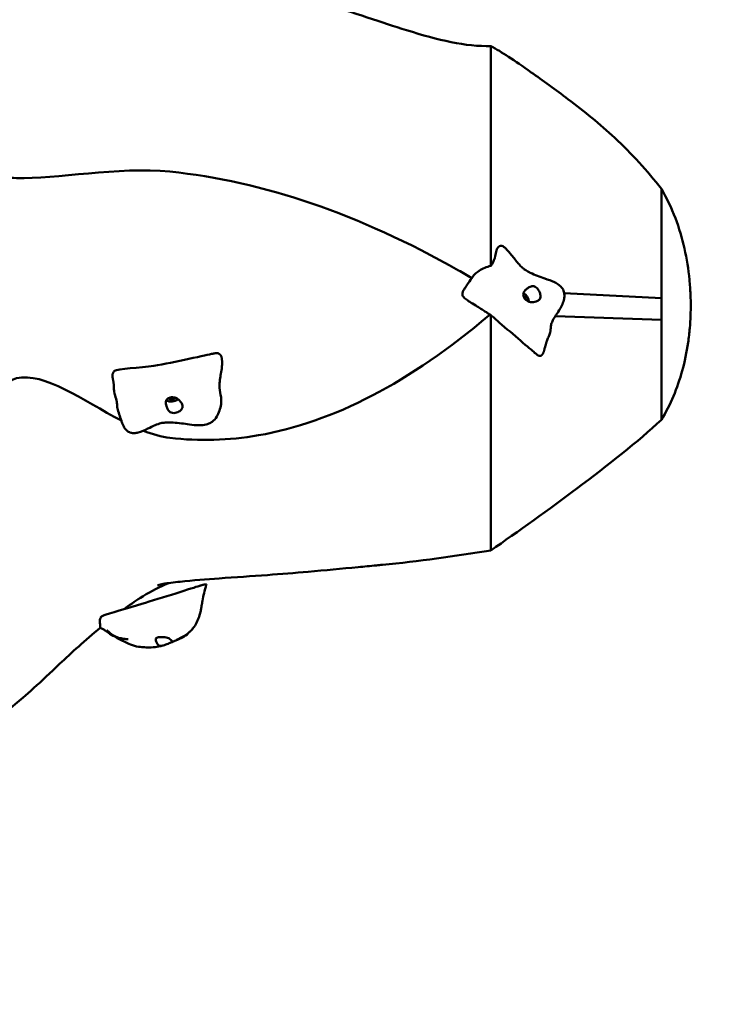
# Model space of a CAD drawing. Units: millimetres. Extents: x 1941 to 10125, y 5063 to 10182.
# Drawn here: x 7351 to 8068, y 7199 to 8187 of the extents above; entities that cross this region are included whole.
import ezdxf

# ---------------------------------------------------------------- set-up
doc = ezdxf.new("R2010")
doc.units = ezdxf.units.MM
doc.header["$LTSCALE"] = 20
doc.layers.add('AM_5', color=3, linetype='Continuous', lineweight=25)
doc.layers.add('Widoczne (ISO)', color=7, linetype='Continuous', lineweight=50)
doc.styles.get("Standard").update_dxf_attribs({"font": 'tahoma.ttf'})
doc.dimstyles.new('AM_ISO$0', dxfattribs={"dimscale": 20, "dimtxt": 3.5, "dimasz": 3.5, "dimexe": 1, "dimexo": 1, "dimgap": 1.5, "dimtad": 1, "dimdsep": 46, "dimtxsty": 'Standard', "dimcen": 0, "dimclrd": 256, "dimclre": 256, "dimclrt": 2, "dimadec": 0, "dimazin": 2, "dimtp": 0.1, "dimtm": 0.1, "dimtfac": 0.71, "dimtdec": 3, "dimtmove": 0, "dimatfit": 3, "dimfxl": 1, "dimlwd": -1, "dimlwe": -1, "dimarcsym": 1})

# ---------------------------------------------------------------- blocks, each defined once
blk = doc.blocks.new('*D8')
at = {"layer": 'AM_5', "linetype": 'ByBlock', "transparency": 16777216}
for p, q in [((1940.75, 7889.42), (1940.75, 5062.9)), ((9524.48, 7885.84), (9524.48, 5062.9)), ((2010.75, 5082.9), (9454.48, 5082.9))]:
    blk.add_line(p, q, dxfattribs=at)
at = {"layer": 'AM_5', "transparency": 16777216}
for points in [[(2010.75, 5094.56), (2010.75, 5071.23), (1940.75, 5082.9)], [(9454.48, 5094.56), (9454.48, 5071.23), (9524.48, 5082.9)]]:
    blk.add_solid(points, dxfattribs=at)
at = {"layer": 'Defpoints', "color": 0, "transparency": 16777216}
for p in [(1940.75, 7909.42), (9524.48, 7905.84), (9524.48, 5082.9)]:
    blk.add_point(p, dxfattribs=at)
at = {"layer": 'AM_5', "color": 2, "transparency": 16777216, "insert": (5732.62, 5149.5), "char_height": 70, "attachment_point": 5}
blk.add_mtext('7584', dxfattribs=at)
blk = doc.blocks.new('*D9')
at = {"layer": 'AM_5', "linetype": 'ByBlock', "transparency": 16777216}
for p, q in [((5954.43, 10181.8), (10124.89, 10181.8)), ((10104.89, 10111.8), (10104.89, 5711.8)), ((5954.43, 5641.8), (10124.89, 5641.8))]:
    blk.add_line(p, q, dxfattribs=at)
at = {"layer": 'AM_5', "transparency": 16777216}
for points in [[(10093.22, 10111.8), (10116.55, 10111.8), (10104.89, 10181.8)], [(10093.22, 5711.8), (10116.55, 5711.8), (10104.89, 5641.8)]]:
    blk.add_solid(points, dxfattribs=at)
at = {"layer": 'Defpoints', "color": 0, "transparency": 16777216}
for p in [(5934.43, 10181.8), (5934.43, 5641.8), (10104.89, 5641.8)]:
    blk.add_point(p, dxfattribs=at)
at = {"layer": 'AM_5', "color": 2, "transparency": 16777216, "insert": (10038.45, 7911.8), "char_height": 70, "attachment_point": 5, "rotation": 90}
blk.add_mtext('4540', dxfattribs=at)

msp = doc.modelspace()

# ---------------------------------------------------------------- linework, layer by layer
at = {"layer": 'Widoczne (ISO)'}
for p, q in [((7897.59, 7912.9), (7995.01, 7908.06)), ((7888.7, 7890.02), (7995.01, 7886.18))]:
    msp.add_line(p, q, dxfattribs=at)
for centre, major_axis, ratio, start_param, end_param in [((7856.06, 7906.14), (-2.45, 4.36), 0.684101, 4.251151, 5.460754), ((7856.06, 7906.14), (-3.92, 6.98), 0.684101, 4.114576, 5.497491), ((7504.17, 7810.29), (-7.8, -1.77), 0.755658, 0.587749, 2.217376), ((7504.17, 7810.29), (-4.88, -1.11), 0.755658, 0.508298, 2.180665)]:
    msp.add_ellipse(centre, major_axis=major_axis, ratio=ratio, start_param=start_param, end_param=end_param, dxfattribs=at)
for points, degree, knots in [([(7824.01, 8160.98), (7798.69, 8160.18), (7771.24, 8166.97), (7715.07, 8184.46), (7687.69, 8194.04), (7628.03, 8212.29), (7606.26, 8218.46), (7586.67, 8223.73)], 3, [-60.607759, -60.607759, -60.607759, -60.607759, -57.873305, -57.873305, -55.812097, -55.812097, -54.48868, -54.48868, -54.48868, -54.48868]), ([(7995.01, 8017.59), (7981.02, 8035.88), (7965.28, 8052.92), (7933.18, 8082.82), (7917.86, 8095.24), (7889.58, 8116.59), (7875.46, 8126.78), (7846.99, 8146.86), (7834.87, 8154.83), (7824.01, 8160.98)], 3, [-13.125586, -13.125586, -13.125586, -13.125586, -9.386572, -9.386572, -6.078484, -6.078484, -3.744619, -3.744619, 0, 0, 0, 0]), ([(7791.37, 7935.84), (7691.66, 7992.43), (7595.19, 8025.45), (7449.62, 8040.21), (7387.4, 8027.19), (7343.87, 8028.64), (7340.13, 8028.8), (7336.64, 8028.98)], 3, [0.0265528, 0.0265528, 0.0265528, 0.0265528, 0.2708298, 0.2708298, 0.4080766, 0.4080766, 0.4223261, 0.4223261, 0.4223261, 0.4223261]), ([(7995.01, 7785.84), (8004.36, 7801.07), (8011.21, 7817.71), (8018.51, 7844.22), (8020.46, 7853.74), (8022.56, 7868.18), (8023.12, 7873.08), (8023.89, 7882.11), (8024.15, 7886.25), (8024.39, 7892.8), (8024.45, 7895.22), (8024.5, 7899.74), (8024.5, 7901.85), (8024.44, 7906.54), (8024.37, 7909.13), (8024.05, 7916.61), (8023.71, 7921.5), (8021.17, 7947.41), (8016.55, 7968.49), (8005.2, 7998.36), (8000.54, 8008.26), (7995.01, 8017.59)], 3, [-24.111917, -24.111917, -24.111917, -24.111917, -18.77501, -18.77501, -15.881522, -15.881522, -14.40887, -14.40887, -13.168821, -13.168821, -12.445652, -12.445652, -11.815155, -11.815155, -11.041675, -11.041675, -9.574776, -9.574776, -3.253384, -3.253384, 0, 0, 0, 0]), ([(7836.76, 7959.57), (7836.74, 7959.59), (7836.72, 7959.61), (7836.16, 7960.05), (7835.61, 7960.35), (7834.5, 7960.63), (7833.98, 7960.62), (7832.85, 7960.33), (7832.27, 7959.98), (7831.16, 7959), (7830.49, 7958.18), (7829.56, 7956.1), (7829.33, 7955.2), (7828.79, 7952.61), (7828.58, 7950.65), (7826.89, 7945.29), (7825.55, 7942.68), (7824.01, 7940.42)], 3, [8.855283, 8.855283, 8.855283, 8.855283, 8.869483, 8.869483, 9.199863, 9.199863, 9.507796, 9.507796, 9.896071, 9.896071, 10.35272, 10.35272, 10.693439, 10.693439, 11.378155, 11.378155, 12.157097, 12.157097, 12.157097, 12.157097]), ([(7836.76, 7959.57), (7837.51, 7958.97), (7838.23, 7958.32), (7841.02, 7955.63), (7842.92, 7953.37), (7846.97, 7948.34), (7849.09, 7945.51), (7852.44, 7941.58), (7853.52, 7940.36), (7855.27, 7938.65), (7855.93, 7938.06), (7857.3, 7936.98), (7858.11, 7936.46), (7860.4, 7935.04), (7861.91, 7934.21), (7868.13, 7931.12), (7873.2, 7929.34), (7881.41, 7926.47), (7884.7, 7925.33), (7889.39, 7923.05), (7890.93, 7922.17), (7893.61, 7920.13), (7894.79, 7918.97), (7896.18, 7916.91), (7896.59, 7916.15), (7897.41, 7914.09), (7897.68, 7912.72), (7897.83, 7909.97), (7897.7, 7908.55), (7897.07, 7905.34), (7896.46, 7903.55), (7894.57, 7899.16), (7893.07, 7896.64), (7890.95, 7893.38), (7890.46, 7892.66), (7889.44, 7891.14), (7888.9, 7890.33), (7887.82, 7888.68), (7887.3, 7887.83), (7886.44, 7886.32), (7886.09, 7885.63), (7885.43, 7884.22), (7885.16, 7883.53), (7884.65, 7882.05), (7884.48, 7881.34), (7884.25, 7880.17), (7884.18, 7879.68), (7884.08, 7878.78), (7884.05, 7878.39), (7884, 7877.7), (7883.99, 7877.49), (7883.96, 7877.1), (7883.95, 7876.94), (7883.92, 7876.59), (7883.9, 7876.39), (7883.87, 7876.05), (7883.86, 7875.9), (7883.82, 7875.61), (7883.8, 7875.45), (7883.76, 7875.16), (7883.74, 7875.02), (7883.67, 7874.6), (7883.62, 7874.35), (7883.51, 7873.84), (7883.44, 7873.59), (7883.19, 7872.72), (7882.99, 7872.15), (7882.29, 7870.32), (7881.74, 7868.98), (7880.96, 7866.93), (7880.73, 7866.34), (7880.3, 7865.14), (7880.1, 7864.59), (7879.35, 7862.4), (7878.82, 7860.77), (7878.18, 7858.43), (7878.03, 7857.86), (7877.89, 7857.27)], 3, [3.226714, 3.226714, 3.226714, 3.226714, 3.52821, 3.52821, 4.434593, 4.434593, 5.508171, 5.508171, 5.986943, 5.986943, 6.259647, 6.259647, 6.578113, 6.578113, 7.125592, 7.125592, 8.771188, 8.771188, 9.89687, 9.89687, 10.4725, 10.4725, 10.989412, 10.989412, 11.260661, 11.260661, 11.682118, 11.682118, 12.117447, 12.117447, 12.706637, 12.706637, 13.63074, 13.63074, 13.893536, 13.893536, 14.180744, 14.180744, 14.502322, 14.502322, 14.808142, 14.808142, 15.199512, 15.199512, 15.761212, 15.761212, 16.265372, 16.265372, 16.643553, 16.643553, 16.785532, 16.785532, 16.868274, 16.868274, 16.943224, 16.943224, 16.98834, 16.98834, 17.033575, 17.033575, 17.078575, 17.078575, 17.168847, 17.168847, 17.276358, 17.276358, 17.548714, 17.548714, 18.066074, 18.066074, 18.399946, 18.399946, 18.689927, 18.689927, 19.560012, 19.560012, 19.831004, 19.831004, 19.831004, 19.831004]), ([(7824.01, 7940.42), (7819.72, 7939.25), (7815.76, 7937.82), (7810.53, 7934.33), (7807.88, 7932.27), (7804.77, 7928.11)], 3, [0, 0, 0, 0, 1.347346, 1.347346, 2.003401, 2.003401, 2.003401, 2.003401]), ([(7804.77, 7928.11), (7803.19, 7925.82), (7801.62, 7923.43), (7798.84, 7919.38), (7797.81, 7917.89), (7796.46, 7915.73), (7795.97, 7914.85), (7795.45, 7913.5), (7795.38, 7913.08), (7795.35, 7912.41), (7795.37, 7912.23), (7795.39, 7911.93)], 3, [0, 0, 0, 0, 0.93959, 0.93959, 1.582154, 1.582154, 2.01877, 2.01877, 2.334881, 2.334881, 2.562821, 2.562821, 2.562821, 2.562821]), ([(7873.71, 7910.29), (7873.69, 7910.69), (7873.64, 7911.11), (7873.44, 7912.25), (7873.24, 7912.99), (7872.67, 7914.44), (7872.31, 7915.16), (7871.41, 7916.56), (7870.88, 7917.23), (7869.65, 7918.45), (7868.97, 7918.97), (7867.49, 7919.75), (7866.75, 7919.96), (7865.47, 7920.01), (7864.9, 7919.93), (7863.67, 7919.54), (7863.09, 7919.26), (7861.64, 7918.45), (7860.67, 7917.8), (7859.14, 7916.58), (7858.48, 7915.98), (7857.48, 7914.75), (7857.12, 7914.17), (7856.6, 7912.9), (7856.46, 7912.24), (7856.45, 7910.85), (7856.58, 7910.14), (7857.06, 7908.85), (7857.37, 7908.27), (7858.17, 7907.17), (7858.65, 7906.65), (7859.8, 7905.67), (7860.47, 7905.23), (7861.96, 7904.48), (7862.78, 7904.19), (7864.6, 7903.83), (7865.59, 7903.78), (7867.83, 7904.06), (7868.83, 7904.42), (7869.81, 7904.78), (7870.45, 7905.05), (7871.46, 7905.61), (7871.9, 7905.88), (7872.8, 7906.68), (7873.14, 7907.18), (7873.62, 7908.42), (7873.76, 7909.25), (7873.71, 7910.29)], 3, [-6.015053, -6.015053, -6.015053, -6.015053, -5.875346, -5.875346, -5.640763, -5.640763, -5.410461, -5.410461, -5.163496, -5.163496, -4.900702, -4.900702, -4.625163, -4.625163, -4.418761, -4.418761, -4.203427, -4.203427, -3.840133, -3.840133, -3.552119, -3.552119, -3.326805, -3.326805, -3.103294, -3.103294, -2.870483, -2.870483, -2.668915, -2.668915, -2.460449, -2.460449, -2.232292, -2.232292, -1.989986, -1.989986, -1.71351, -1.71351, -1.378014, -1.378014, -0.971947, -0.971947, -0.693433, -0.693433, -0.359044, -0.359044, 0, 0, 0, 0]), ([(7795.4, 7911.17), (7795.4, 7911.28), (7795.4, 7911.39), (7795.39, 7911.65), (7795.39, 7911.8), (7795.38, 7911.93)], 3, [0, 0, 0, 0, 0.0338422, 0.0338422, 0.07748761, 0.07748761, 0.07748761, 0.07748761]), ([(7795.4, 7911.17), (7795.41, 7910.85), (7795.51, 7910.49), (7796.06, 7909.35), (7797.06, 7908.36), (7798.52, 7907.19)], 3, [0.0478461, 0.0478461, 0.0478461, 0.0478461, 0.0860179, 0.0860179, 0.1562962, 0.1562962, 0.1562962, 0.1562962]), ([(7798.52, 7907.19), (7800.85, 7905.43), (7804.39, 7903.18), (7812.6, 7898.06), (7815.82, 7896.06), (7819.99, 7893.42), (7821.6, 7892.38), (7822.99, 7891.5)], 3, [0, 0, 0, 0, 0.896993, 0.896993, 1.695213, 1.695213, 2.406961, 2.406961, 2.406961, 2.406961]), ([(7995.01, 7785.84), (7995.01, 7790.92), (7995.01, 7811.53), (7995.01, 7836.38), (7995.01, 7864.43), (7995.01, 7886.18)], 4, [-0.50513709, -0.50513709, -0.50513709, -0.50513709, -0.50513709, -0.49525346, -0.46726356, -0.46726356, -0.46726356, -0.46726356, -0.46726356]), ([(7835.05, 7881.11), (7849.12, 7869.55), (7866.22, 7854.48), (7868.61, 7852.55), (7868.75, 7852.44), (7868.83, 7852.38)], 3, [0.5386314, 0.5386314, 0.5386314, 0.5386314, 0.944527, 0.944527, 0.9801663, 0.9801663, 0.9801663, 0.9801663]), ([(7445.73, 7834.35), (7445.84, 7834.52), (7446, 7834.69), (7449.22, 7837.24), (7472.44, 7837.86), (7505.07, 7843.14), (7540.88, 7851.42), (7544.86, 7852.16), (7545.04, 7852.2), (7545.15, 7852.21)], 3, [0.0619617, 0.0619617, 0.0619617, 0.0619617, 0.0860179, 0.0860179, 0.4376242, 0.4376242, 0.944527, 0.944527, 0.978739, 0.978739, 0.978739, 0.978739]), ([(7545.15, 7852.21), (7545.2, 7852.22), (7545.25, 7852.23), (7545.32, 7852.24), (7545.34, 7852.25), (7545.37, 7852.26), (7545.38, 7852.26), (7545.39, 7852.26), (7545.4, 7852.26), (7545.4, 7852.27), (7545.41, 7852.27), (7545.41, 7852.27), (7545.41, 7852.27), (7545.42, 7852.27)], 3, [0, 0, 0, 0, 0.01541441, 0.01541441, 0.02152735, 0.02152735, 0.02477995, 0.02477995, 0.0264823, 0.0264823, 0.02736548, 0.02736548, 0.02827837, 0.02827837, 0.02827837, 0.02827837]), ([(7868.98, 7852.25), (7868.98, 7852.25), (7868.98, 7852.25), (7868.98, 7852.25), (7868.98, 7852.25), (7868.98, 7852.25), (7868.98, 7852.26), (7868.97, 7852.26), (7868.97, 7852.26), (7868.96, 7852.27), (7868.95, 7852.28), (7868.93, 7852.3), (7868.91, 7852.31), (7868.87, 7852.34), (7868.85, 7852.36), (7868.83, 7852.38)], 3, [0, 0, 0, 0, 0.00040511, 0.00040511, 0.00085566, 0.00085566, 0.0017353, 0.0017353, 0.00342573, 0.00342573, 0.00689078, 0.00689078, 0.01358385, 0.01358385, 0.02226011, 0.02226011, 0.02226011, 0.02226011]), ([(7553.2, 7801.63), (7553.65, 7804.11), (7553.53, 7806.3), (7552.74, 7811.59), (7551.88, 7814.57), (7551.45, 7820.19), (7551.59, 7822.07), (7552.09, 7826.21), (7552.45, 7828.7), (7552.98, 7832.06), (7553.17, 7833.16), (7553.58, 7835.42), (7553.8, 7836.54), (7554.03, 7837.66)], 3, [3.7558794, 3.7558794, 3.7558794, 3.7558794, 3.8026182, 3.8026182, 3.8709042, 3.8709042, 3.9160455, 3.9160455, 3.95659, 3.95659, 3.9771812, 3.9771812, 3.99765, 3.99765, 3.99765, 3.99765]), ([(7453.21, 7785.08), (7414.43, 7805.18), (7375.6, 7834.23), (7319.99, 7820.7), (7308.42, 7755.98), (7261.38, 7767.6), (7236.85, 7834.8), (7188.08, 7824.13), (7159.16, 7761.3), (7101.27, 7699.31), (7081.93, 7682.29), (7009.92, 7650.21), (6962.55, 7648.97), (6918.87, 7641.75)], 3, [0.3118959, 0.3118959, 0.3118959, 0.3118959, 0.4080766, 0.4080766, 0.505443, 0.505443, 0.5814908, 0.5814908, 0.6547337, 0.6547337, 0.7646054, 0.7646054, 0.8780315, 0.8780315, 0.8780315, 0.8780315]), ([(7444.65, 7832.26), (7444.56, 7832.13), (7444.37, 7831.76), (7444.19, 7830.99), (7444.22, 7829.59), (7444.52, 7827.67), (7444.96, 7825.5), (7445.38, 7823.21), (7445.64, 7821.02), (7445.68, 7819.46), (7445.63, 7818.5), (7445.6, 7818.07)], 4, [0.0696214, 0.0696214, 0.0696214, 0.0696214, 0.0696214, 0.1, 0.15, 0.2, 0.25, 0.3, 0.35, 0.4, 0.4409839, 0.4409839, 0.4409839, 0.4409839, 0.4409839]), ([(7444.65, 7832.26), (7444.73, 7832.39), (7444.83, 7832.56), (7445.04, 7832.99), (7445.15, 7833.24), (7445.33, 7833.62), (7445.39, 7833.75), (7445.54, 7834.03), (7445.63, 7834.2), (7445.73, 7834.35)], 3, [0, 0, 0, 0, 0.1023763, 0.1023763, 0.1982416, 0.1982416, 0.2420134, 0.2420134, 0.2968966, 0.2968966, 0.2968966, 0.2968966]), ([(7445.6, 7818.07), (7445.7, 7816.78), (7445.83, 7815.62), (7446.56, 7811.6), (7447.25, 7809.1), (7448.48, 7804.33), (7448.8, 7802.87), (7448.97, 7800.07), (7448.77, 7799.4), (7449.66, 7795.59), (7450.41, 7793.34), (7451.79, 7789.19), (7452.52, 7787.03), (7453.21, 7785.08)], 3, [0, 0, 0, 0, 0.416779, 0.416779, 1.114252, 1.114252, 1.864026, 1.864026, 2.627757, 2.627757, 3.244002, 3.244002, 3.841289, 3.841289, 3.841289, 3.841289]), ([(7514.47, 7798.01), (7514.35, 7797.67), (7514.2, 7797.33), (7513.69, 7796.44), (7513.27, 7795.89), (7512.24, 7794.89), (7511.64, 7794.44), (7510.25, 7793.62), (7509.45, 7793.28), (7507.71, 7792.77), (7506.77, 7792.62), (7504.86, 7792.6), (7503.96, 7792.75), (7502.57, 7793.28), (7502.02, 7793.61), (7500.98, 7794.52), (7500.59, 7795.04), (7499.7, 7796.43), (7499.23, 7797.47), (7498.55, 7799.28), (7498.27, 7800.11), (7497.93, 7801.67), (7497.84, 7802.35), (7497.85, 7803.7), (7497.95, 7804.34), (7498.38, 7805.56), (7498.71, 7806.11), (7499.54, 7807), (7499.99, 7807.35), (7501.05, 7807.94), (7501.65, 7808.16), (7502.99, 7808.48), (7503.74, 7808.55), (7505.34, 7808.5), (7506.18, 7808.37), (7507.96, 7807.84), (7508.86, 7807.41), (7510.72, 7806.12), (7511.41, 7805.33), (7512.1, 7804.54), (7512.53, 7804.01), (7513.26, 7803.05), (7513.58, 7802.61), (7514.25, 7801.51), (7514.52, 7800.93), (7514.78, 7799.65), (7514.77, 7798.88), (7514.47, 7798.01)], 3, [-6.015053, -6.015053, -6.015053, -6.015053, -5.875346, -5.875346, -5.640763, -5.640763, -5.410461, -5.410461, -5.163496, -5.163496, -4.900702, -4.900702, -4.625163, -4.625163, -4.418761, -4.418761, -4.203427, -4.203427, -3.840133, -3.840133, -3.552119, -3.552119, -3.326805, -3.326805, -3.103294, -3.103294, -2.870483, -2.870483, -2.668915, -2.668915, -2.460449, -2.460449, -2.232292, -2.232292, -1.989986, -1.989986, -1.71351, -1.71351, -1.378014, -1.378014, -0.971947, -0.971947, -0.693433, -0.693433, -0.359044, -0.359044, 0, 0, 0, 0]), ([(7553.2, 7801.63), (7552.4, 7797.17), (7551.24, 7792.69), (7547.77, 7787.08), (7546.23, 7785.31), (7543.33, 7783.22), (7542.26, 7782.62), (7539.27, 7781.35), (7537.21, 7780.85), (7532.95, 7780.36), (7530.73, 7780.35), (7525.51, 7780.63), (7522.46, 7781.03), (7514.06, 7782.2), (7508.69, 7783.01), (7501.26, 7783.23), (7499.26, 7783.21), (7495.78, 7782.97), (7494.27, 7782.8), (7490.88, 7781.96), (7489.02, 7781.25), (7484.71, 7779.41), (7482.3, 7778.19), (7476.66, 7775.46), (7473.43, 7773.93), (7468.73, 7772.74), (7467.36, 7772.51), (7464.84, 7772.47), (7463.68, 7772.59), (7461.86, 7773.13), (7461.18, 7773.41), (7459.53, 7774.33), (7458.58, 7775.1), (7457.56, 7776.21), (7457.37, 7776.43), (7457.18, 7776.66)], 3, [1.177397, 1.177397, 1.177397, 1.177397, 2.819237, 2.819237, 3.682323, 3.682323, 4.114924, 4.114924, 4.792894, 4.792894, 5.463865, 5.463865, 6.377193, 6.377193, 8.009058, 8.009058, 8.608766, 8.608766, 9.059799, 9.059799, 9.686813, 9.686813, 10.586743, 10.586743, 11.806109, 11.806109, 12.293092, 12.293092, 12.69585, 12.69585, 12.940432, 12.940432, 13.314994, 13.314994, 13.403762, 13.403762, 13.403762, 13.403762]), ([(7453.21, 7785.08), (7453.53, 7784.16), (7454.02, 7782.79), (7455.14, 7779.98), (7455.92, 7778.37), (7456.96, 7776.94), (7457.07, 7776.8), (7457.18, 7776.66)], 3, [0, 0, 0, 0, 0.3243111, 0.3243111, 0.8631265, 0.8631265, 0.922449, 0.922449, 0.922449, 0.922449]), ([(7824.01, 7654.82), (7850.24, 7672.95), (7883.5, 7696.95), (7941.37, 7740.23), (7971.67, 7764.06), (7995.01, 7785.84)], 3, [-17.786307, -17.786307, -17.786307, -17.786307, -9.577436, -9.577436, 0, 0, 0, 0]), ([(7590.69, 7770.31), (7560.8, 7765.14), (7531.24, 7764.27), (7493.3, 7768.73), (7484.34, 7771.32), (7475.27, 7774.88)], 3, [0.19417545, 0.19417545, 0.19417545, 0.19417545, 0.2708298, 0.2708298, 0.29359395, 0.29359395, 0.29359395, 0.29359395]), ([(7715.07, 7640.33), (7713.08, 7640.15), (7711.08, 7639.96), (7703.03, 7639.21), (7696.89, 7638.62), (7674.31, 7636.44), (7657.55, 7634.83), (7627.12, 7632.18), (7613.46, 7631.09), (7599.75, 7630.08)], 3, [60.207976, 60.207976, 60.207976, 60.207976, 60.876953, 60.876953, 62.884644, 62.884644, 68.19758, 68.19758, 72.478453, 72.478453, 72.478453, 72.478453]), ([(7599.75, 7630.08), (7583.73, 7628.9), (7567.64, 7627.85), (7538.45, 7625.79), (7525.25, 7624.83), (7509.03, 7623.08), (7505.96, 7622.72), (7500.23, 7621.97), (7497.48, 7621.55), (7494.26, 7620.96), (7493.39, 7620.79), (7491.53, 7620.4), (7490.65, 7620.2), (7489.64, 7619.96), (7489.42, 7619.9), (7489.42, 7619.9)], 3, [0, 0, 0, 0, 5.001524, 5.001524, 8.973991, 8.973991, 9.896714, 9.896714, 10.74624, 10.74624, 11.090012, 11.090012, 11.599836, 11.599836, 12.05107, 12.05107, 12.05107, 12.05107]), ([(7434.93, 7589.31), (7435.01, 7589.4), (7435.3, 7589.54), (7439.13, 7591.06), (7460.78, 7597.16), (7492.18, 7606.74), (7527.2, 7617.81), (7531.19, 7619.04), (7531.4, 7619.11), (7531.44, 7619.12)], 3, [0.0329342, 0.0329342, 0.0329342, 0.0329342, 0.0860179, 0.0860179, 0.4376242, 0.4376242, 0.944527, 0.944527, 0.9976578, 0.9976578, 0.9976578, 0.9976578]), ([(7455.53, 7595.72), (7461.09, 7599.77), (7466.69, 7603.6), (7480.12, 7612.07), (7488.53, 7616.77), (7498.31, 7621), (7499.59, 7621.52), (7500.9, 7622.04)], 3, [-49.986811, -49.986811, -49.986811, -49.986811, -46.59081, -46.59081, -41.805737, -41.805737, -41.116836, -41.116836, -41.116836, -41.116836]), ([(7538.46, 7620.29), (7537.56, 7617.63), (7536.82, 7614.72), (7535.62, 7609.3), (7535.11, 7606.78), (7534.31, 7602.54), (7534, 7600.86), (7533.64, 7598.78), (7533.56, 7598.34), (7533.39, 7597.34), (7533.29, 7596.78), (7533.06, 7595.55), (7532.93, 7594.89), (7532.46, 7592.68), (7532.09, 7591.17), (7531.06, 7587.65), (7530.34, 7585.64), (7528.54, 7581.76), (7527.47, 7579.86), (7525.47, 7577.09), (7524.69, 7576.13), (7522.6, 7573.86), (7521.2, 7572.61), (7518.46, 7570.51), (7517.09, 7569.62), (7514.06, 7567.8), (7512.42, 7566.93), (7508.7, 7565.01), (7506.81, 7564.05), (7504.59, 7563.01)], 3, [0, 0, 0, 0, 0.885355, 0.885355, 1.664611, 1.664611, 2.18031, 2.18031, 2.31115, 2.31115, 2.485311, 2.485311, 2.703294, 2.703294, 3.236413, 3.236413, 3.949621, 3.949621, 4.618187, 4.618187, 4.985786, 4.985786, 5.543385, 5.543385, 6.079824, 6.079824, 6.785185, 6.785185, 7.748979, 7.748979, 7.748979, 7.748979]), ([(7434.66, 7589.1), (7434.5, 7589.05), (7434.12, 7588.91), (7433.6, 7588.69), (7433.1, 7588.38), (7432.79, 7588.04), (7432.65, 7587.69), (7432.57, 7587.31), (7432.45, 7586.91), (7432.25, 7586.56), (7432.04, 7586.3), (7431.91, 7586.16), (7431.89, 7586.15)], 4, [0.0176778, 0.0176778, 0.0176778, 0.0176778, 0.0176778, 0.05, 0.1, 0.15, 0.2, 0.25, 0.3, 0.35, 0.4, 0.4068285, 0.4068285, 0.4068285, 0.4068285, 0.4068285]), ([(7434.66, 7589.1), (7434.66, 7589.1), (7434.67, 7589.1), (7434.71, 7589.13), (7434.75, 7589.15), (7434.84, 7589.22), (7434.88, 7589.26), (7434.93, 7589.31)], 3, [0.0090716, 0.0090716, 0.0090716, 0.0090716, 0.0374157, 0.0374157, 0.0789925, 0.0789925, 0.1116192, 0.1116192, 0.1116192, 0.1116192]), ([(7431.89, 7586.15), (7431.81, 7585.59), (7431.71, 7584.98), (7431.56, 7582.45), (7431.94, 7581.16), (7431.93, 7578.61), (7431.8, 7578.05), (7431.94, 7577.25)], 3, [0, 0, 0, 0, 0.422204, 0.422204, 1.594826, 1.594826, 2.225335, 2.225335, 2.225335, 2.225335]), ([(6774.01, 7275.26), (6812.04, 7283.53), (6845.47, 7285.1), (6897.18, 7288.71), (6918.89, 7290.59), (6958.89, 7299.78), (6976.48, 7309.14), (7012.2, 7334.68), (7025.91, 7345.69), (7043.88, 7358.15), (7045.67, 7359.22), (7057.94, 7366.91), (7062.33, 7369.66), (7072.67, 7376.09), (7079.62, 7380.35), (7100.88, 7392.26), (7112.69, 7397.07), (7131.67, 7402.66), (7135.89, 7403.88), (7141.15, 7405.15), (7143.52, 7405.62), (7152.09, 7407.05), (7158.42, 7407.59), (7177.22, 7408.52), (7190.74, 7408.31), (7210.81, 7409.34), (7212.3, 7409.73), (7226.5, 7410.04), (7236.68, 7407.8), (7251.75, 7407.45), (7256.69, 7407.85), (7266.37, 7410.73), (7271.05, 7413.12), (7281.54, 7421.68), (7285.31, 7426.86), (7291.29, 7435.39), (7295.21, 7442.58), (7304.83, 7460.07), (7309.74, 7468.91), (7320.69, 7480.89), (7324.94, 7484.12), (7337.5, 7493.35), (7339.52, 7494.83), (7351.91, 7504.67), (7356.82, 7508.77), (7373.63, 7524.17), (7381.64, 7531.84), (7403.01, 7551.89), (7417.01, 7564.81), (7431.94, 7577.25)], 3, [-206.048954, -206.048954, -206.048954, -206.048954, -189.754065, -189.754065, -179.157741, -179.157741, -165.230584, -165.230584, -156.559708, -156.559708, -152.923399, -152.923399, -151.920715, -151.920715, -149.797789, -149.797789, -144.999931, -144.999931, -144.132012, -144.132012, -143.432151, -143.432151, -141.616733, -141.616733, -137.954824, -137.954824, -135.814726, -135.814726, -130.230634, -130.230634, -127.366167, -127.366167, -124.559725, -124.559725, -121.066921, -121.066921, -112.559464, -112.559464, -100.097411, -100.097411, -92.154402, -92.154402, -80.324273, -80.324273, -72.075233, -72.075233, -64.381533, -64.381533, -54.871605, -54.871605, -54.871605, -54.871605]), ([(7431.94, 7577.25), (7432.03, 7577.15), (7432.12, 7577.06), (7432.82, 7576.42), (7433.4, 7576.29), (7435.12, 7575.54), (7435.86, 7575.09), (7437.7, 7573.84), (7438.82, 7573.05), (7442.34, 7570.71), (7444.41, 7569.46), (7449.77, 7566.46), (7453.73, 7564.46), (7458.36, 7562.22), (7460.4, 7561.26), (7465.29, 7559.24), (7467.86, 7558.47), (7470.56, 7558.15)], 3, [-10.951161, -10.951161, -10.951161, -10.951161, -10.898304, -10.898304, -10.567358, -10.567358, -10.205689, -10.205689, -9.910562, -9.910562, -9.446894, -9.446894, -8.755944, -8.755944, -8.355052, -8.355052, -7.695266, -7.695266, -7.695266, -7.695266]), ([(7441.21, 7572.41), (7440.75, 7572.83), (7440.35, 7573.23), (7439.78, 7573.82), (7439.57, 7574.04), (7439.26, 7574.36), (7439.17, 7574.46), (7439.13, 7574.51), (7439.12, 7574.51), (7439.12, 7574.51)], 3, [0, 0, 0, 0, 0.2313693, 0.2313693, 0.4420814, 0.4420814, 0.6802928, 0.6802928, 0.7422664, 0.7422664, 0.7422664, 0.7422664]), ([(7460.15, 7565.67), (7460.15, 7565.67), (7460.15, 7565.67), (7460.14, 7565.67), (7460.06, 7565.67), (7459.82, 7565.69), (7459.68, 7565.7), (7459.32, 7565.72), (7459.1, 7565.73), (7458.52, 7565.77), (7458.15, 7565.8), (7457.14, 7565.89), (7456.47, 7565.97), (7454.55, 7566.23), (7453.27, 7566.46), (7449.89, 7567.3), (7447.77, 7568.07), (7445, 7569.57), (7444.17, 7570.08), (7442.59, 7571.21), (7441.84, 7571.84), (7441.21, 7572.41)], 3, [3.948532, 3.948532, 3.948532, 3.948532, 3.958661, 3.958661, 4.052384, 4.052384, 4.128826, 4.128826, 4.216207, 4.216207, 4.341927, 4.341927, 4.552119, 4.552119, 4.944087, 4.944087, 5.601841, 5.601841, 5.895874, 5.895874, 6.209154, 6.209154, 6.209154, 6.209154]), ([(7506.86, 7564.1), (7510.36, 7565.28), (7513.27, 7566.54), (7518.2, 7569.55), (7520.3, 7571.3), (7522.11, 7573.47)], 3, [-5.122675, -5.122675, -5.122675, -5.122675, -4.43382, -4.43382, -3.758689, -3.758689, -3.758689, -3.758689]), ([(7494.57, 7559.28), (7492.12, 7558.62), (7489.6, 7558.12), (7484.52, 7557.47), (7481.89, 7557.36), (7477.5, 7557.48), (7475.59, 7557.62), (7472.68, 7557.91), (7471.6, 7558.03), (7470.56, 7558.15)], 3, [0, 0, 0, 0, 0.784399, 0.784399, 1.554406, 1.554406, 2.206377, 2.206377, 2.609308, 2.609308, 2.609308, 2.609308]), ([(7504.27, 7562.86), (7504.08, 7562.78), (7503.86, 7562.68), (7503.18, 7562.38), (7502.66, 7562.16), (7501.48, 7561.68), (7500.83, 7561.42), (7499.36, 7560.87), (7498.55, 7560.58), (7496.83, 7559.98), (7495.94, 7559.68), (7494.17, 7559.16), (7493.37, 7558.97), (7492.14, 7558.9), (7491.65, 7558.96), (7490.72, 7559.37), (7490.35, 7559.72), (7489.47, 7560.77), (7488.97, 7561.69), (7488.26, 7563.21), (7487.99, 7563.87), (7487.71, 7564.97), (7487.67, 7565.4), (7487.8, 7566.16), (7487.98, 7566.47), (7488.6, 7567.01), (7489.03, 7567.22), (7490.03, 7567.52), (7490.57, 7567.63), (7491.77, 7567.78), (7492.43, 7567.82), (7493.89, 7567.85), (7494.69, 7567.83), (7496.35, 7567.71), (7497.21, 7567.6), (7499, 7567.24), (7499.89, 7566.97), (7501.73, 7566.05), (7502.43, 7565.44), (7503.11, 7564.85), (7503.54, 7564.46), (7504.18, 7563.92), (7504.45, 7563.72), (7504.92, 7563.4), (7505.04, 7563.33), (7504.97, 7563.18), (7504.76, 7563.08), (7504.27, 7562.86)], 3, [-6.015053, -6.015053, -6.015053, -6.015053, -5.875346, -5.875346, -5.640763, -5.640763, -5.410461, -5.410461, -5.163496, -5.163496, -4.900702, -4.900702, -4.625163, -4.625163, -4.418761, -4.418761, -4.203427, -4.203427, -3.840133, -3.840133, -3.552119, -3.552119, -3.326805, -3.326805, -3.103294, -3.103294, -2.870483, -2.870483, -2.668915, -2.668915, -2.460449, -2.460449, -2.232292, -2.232292, -1.989986, -1.989986, -1.71351, -1.71351, -1.378014, -1.378014, -0.971947, -0.971947, -0.693433, -0.693433, -0.359044, -0.359044, 0, 0, 0, 0])]:
    msp.add_open_spline(points, degree=degree, knots=knots, dxfattribs=at)
for points, degree in [([(7824.01, 8160.98), (7824.01, 8137.27), (7824.01, 8092.44), (7824.01, 8001.01), (7824.01, 7940.42)], 4), ([(7995.01, 7908.06), (7995.01, 7935.68), (7995.01, 7964.27), (7995.01, 7992.32), (7995.01, 8017.59)], 4), ([(7804.77, 7928.11), (7800.3, 7930.74), (7795.83, 7933.31), (7791.37, 7935.84)], 3), ([(7995.01, 7886.18), (7995.01, 7891.57), (7995.01, 7897.02), (7995.01, 7902.52), (7995.01, 7908.06)], 4), ([(7821.9, 7890.57), (7742.81, 7823.37), (7665.74, 7783.28), (7590.69, 7770.31)], 3), ([(7822.99, 7891.5), (7822.63, 7891.19), (7822.27, 7890.88), (7821.9, 7890.57)], 3), ([(7822.99, 7891.5), (7823.33, 7891.28), (7823.67, 7891.06), (7824.01, 7890.84)], 3), ([(7824.01, 7890.84), (7824.01, 7771.26), (7824.01, 7706.54), (7824.01, 7672.71), (7824.01, 7654.82)], 4), ([(7824.01, 7890.84), (7825.83, 7889.4), (7828.27, 7887.44), (7835.05, 7881.11)], 3), ([(7868.98, 7852.25), (7873.07, 7848.34), (7875.35, 7849.32), (7876.8, 7852.77), (7877.89, 7857.27)], 4), ([(7545.42, 7852.27), (7553.04, 7854.33), (7554.66, 7850.29), (7554.48, 7844.1), (7554.03, 7837.66)], 4), ([(7715.07, 7640.33), (7751.33, 7643.64), (7787.63, 7649.15), (7824.01, 7654.82)], 3), ([(7531.44, 7619.12), (7535.94, 7620.57), (7538.01, 7621.01), (7538.65, 7620.82), (7538.46, 7620.29)], 4), ([(7531.44, 7619.12), (7531.44, 7619.12), (7531.44, 7619.12), (7531.44, 7619.12)], 3)]:
    msp.add_open_spline(points, degree=degree, dxfattribs=at)

# ---------------------------------------------------------------- dimensions: what is measured, and where the dimension line sits
at = {"layer": 'AM_5'}
for base, p1, p2, angle, picture, middle in [((10104.89, 5641.8), (5934.43, 10181.8), (5934.43, 5641.8), 90, '*D9', (10038.45, 7911.8)), ((9524.48, 5082.9), (1940.75, 7909.42), (9524.48, 7905.84), 0, '*D8', (5732.62, 5149.5))]:
    dim = msp.add_linear_dim(base=base, p1=p1, p2=p2, angle=angle, dimstyle='AM_ISO$0', override={"dimdec": 0}, dxfattribs=at)
    dim.commit()
    dim.dimension.update_dxf_attribs({"geometry": picture, "text_midpoint": middle})

doc.saveas('drawing.dxf')
